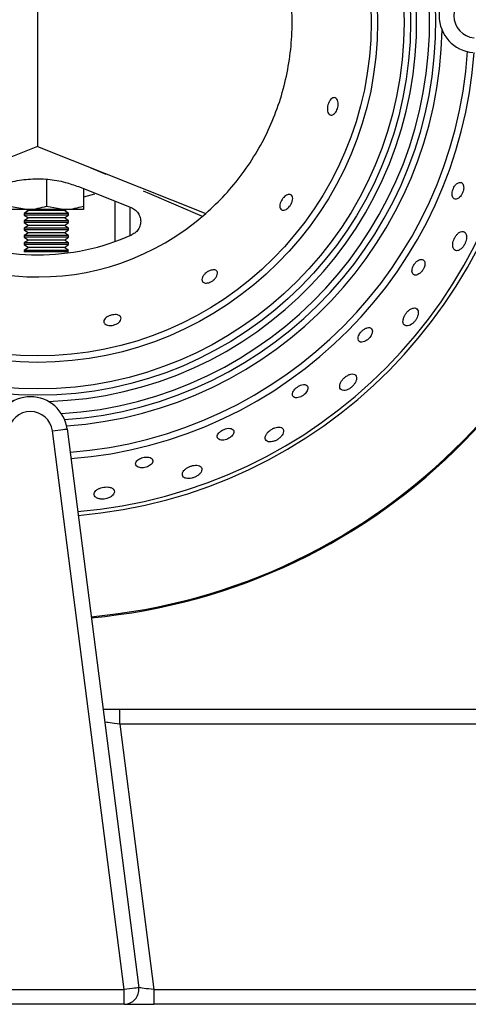
# Model space of a CAD drawing. Units: millimetres. Extents: x 2276 to 3933, y 1603 to 2391.
# Drawn here: x 2350 to 2357, y 1667 to 1680 of the extents above; entities that cross this region are included whole.
import ezdxf

# ---------------------------------------------------------------- set-up
doc = ezdxf.new("R2010")
doc.units = ezdxf.units.MM

# ---------------------------------------------------------------- blocks, each defined once
blk = doc.blocks.new('new blocksup8')
at = {"color": 8, "linetype": 'Continuous', "lineweight": 25}
for p, q in [((2698.815, 1541.032), (2698.815, 1537.669)), ((2698.815, 1541.032), (2698.815, 1537.669)), ((2698.815, 1537.669), (2696.533, 1536.763)), ((2698.815, 1537.669), (2701.096, 1536.763)), ((2699.539, 1537.381), (2699.741, 1537.296)), ((2698.936, 1537.226), (2698.936, 1536.862)), ((2699.368, 1537.126), (2700.086, 1536.841)), ((2699.436, 1537.099), (2699.436, 1536.862)), ((2700.246, 1537.071), (2700.333, 1537.035)), ((2699.586, 1537.025), (2699.436, 1536.981)), ((2699.865, 1536.381), (2699.865, 1536.929)), ((2700.333, 1537.035), (2700.331, 1537.034)), ((2700.331, 1537.034), (2701.046, 1536.725)), ((2698.436, 1536.862), (2698.686, 1536.817)), ((2698.686, 1536.817), (2698.436, 1536.817)), ((2699.436, 1536.817), (2698.436, 1536.817)), ((2698.692, 1536.801), (2698.636, 1536.762)), ((2698.669, 1536.817), (2698.692, 1536.801)), ((2699.186, 1536.817), (2698.686, 1536.817)), ((2699.181, 1536.801), (2698.692, 1536.801)), ((2698.936, 1536.862), (2699.186, 1536.817)), ((2699.181, 1536.801), (2699.204, 1536.817)), ((2699.236, 1536.762), (2699.181, 1536.801)), ((2699.436, 1536.817), (2699.186, 1536.817)), ((2700.065, 1536.85), (2700.065, 1536.459)), ((2698.636, 1536.762), (2698.636, 1536.74)), ((2699.236, 1536.762), (2698.636, 1536.762)), ((2698.636, 1536.74), (2698.692, 1536.701)), ((2699.236, 1536.74), (2698.636, 1536.74)), ((2698.692, 1536.701), (2698.636, 1536.662)), ((2698.636, 1536.662), (2698.636, 1536.64)), ((2699.236, 1536.662), (2698.636, 1536.662)), ((2698.636, 1536.64), (2698.692, 1536.601)), ((2699.236, 1536.64), (2698.636, 1536.64)), ((2699.181, 1536.701), (2698.692, 1536.701)), ((2699.181, 1536.701), (2699.236, 1536.74)), ((2699.236, 1536.662), (2699.181, 1536.701)), ((2699.181, 1536.601), (2699.236, 1536.64)), ((2699.236, 1536.74), (2699.236, 1536.762)), ((2699.236, 1536.64), (2699.236, 1536.662)), ((2698.692, 1536.601), (2698.636, 1536.562)), ((2698.636, 1536.562), (2698.636, 1536.54)), ((2699.236, 1536.562), (2698.636, 1536.562)), ((2698.636, 1536.54), (2698.692, 1536.501)), ((2699.236, 1536.54), (2698.636, 1536.54)), ((2699.181, 1536.601), (2698.692, 1536.601)), ((2699.236, 1536.562), (2699.181, 1536.601)), ((2699.181, 1536.501), (2699.236, 1536.54)), ((2699.236, 1536.54), (2699.236, 1536.562)), ((2698.692, 1536.501), (2698.636, 1536.462)), ((2698.636, 1536.462), (2698.636, 1536.44)), ((2699.236, 1536.462), (2698.636, 1536.462)), ((2698.636, 1536.44), (2698.692, 1536.401)), ((2699.236, 1536.44), (2698.636, 1536.44)), ((2698.692, 1536.401), (2698.636, 1536.362)), ((2699.181, 1536.501), (2698.692, 1536.501)), ((2699.181, 1536.401), (2698.692, 1536.401)), ((2699.236, 1536.462), (2699.181, 1536.501)), ((2699.181, 1536.401), (2699.236, 1536.44)), ((2699.236, 1536.362), (2699.181, 1536.401)), ((2699.236, 1536.44), (2699.236, 1536.462)), ((2698.636, 1536.362), (2698.636, 1536.34)), ((2699.236, 1536.362), (2698.636, 1536.362)), ((2698.636, 1536.34), (2698.692, 1536.301)), ((2699.236, 1536.34), (2698.636, 1536.34)), ((2698.692, 1536.301), (2698.636, 1536.262)), ((2698.636, 1536.262), (2698.636, 1536.24)), ((2699.236, 1536.262), (2698.636, 1536.262)), ((2699.236, 1536.24), (2698.636, 1536.24)), ((2699.181, 1536.301), (2698.692, 1536.301)), ((2699.181, 1536.301), (2699.236, 1536.34)), ((2699.236, 1536.262), (2699.181, 1536.301)), ((2699.236, 1536.34), (2699.236, 1536.362)), ((2699.215, 1533.841), (2700.186, 1526.266)), ((2699.987, 1526.241), (2699.016, 1533.815)), ((2699.702, 1530.041), (2699.929, 1530.041)), ((2699.929, 1529.841), (2699.929, 1530.041)), ((2699.929, 1530.041), (2707.515, 1530.041)), ((2699.929, 1529.841), (2700.39, 1526.241)), ((2707.515, 1529.841), (2699.929, 1529.841)), ((2697.442, 1526.241), (2699.987, 1526.241)), ((2699.987, 1526.041), (2699.987, 1526.241)), ((2700.39, 1526.241), (2700.39, 1526.041)), ((2700.39, 1526.241), (2713.655, 1526.241)), ((2699.987, 1526.041), (2697.442, 1526.041)), ((2699.987, 1526.041), (2700.39, 1526.041)), ((2713.655, 1526.041), (2700.39, 1526.041))]:
    blk.add_line(p, q, dxfattribs=at)
at = {"color": 8, "linetype": 'Continuous', "lineweight": 25, "flags": 128}
for points in [[(2699.016, 1533.815), (2699.055, 1533.82), (2699.092, 1533.825), (2699.126, 1533.829), (2699.156, 1533.833), (2699.181, 1533.836), (2699.199, 1533.839), (2699.211, 1533.84), (2699.215, 1533.841)], [(2699.929, 1529.841), (2699.893, 1529.845), (2699.859, 1529.849), (2699.827, 1529.853), (2699.797, 1529.857), (2699.772, 1529.86), (2699.752, 1529.863), (2699.736, 1529.865), (2699.727, 1529.866), (2699.724, 1529.866)], [(2700.186, 1526.266), (2700.182, 1526.266), (2700.171, 1526.264), (2700.152, 1526.262), (2700.127, 1526.259), (2700.097, 1526.255), (2700.063, 1526.251), (2700.026, 1526.246), (2699.987, 1526.241)], [(2700.39, 1526.241), (2700.355, 1526.245), (2700.32, 1526.249), (2700.288, 1526.253), (2700.259, 1526.257), (2700.234, 1526.26), (2700.213, 1526.263), (2700.198, 1526.265), (2700.189, 1526.266), (2700.186, 1526.266)]]:
    blk.add_lwpolyline(points, dxfattribs=at)
at = {"color": 8, "linetype": 'Continuous', "lineweight": 25}
for radius in [5.054, 4.967, 4.608, 4.521]:
    blk.add_circle((2698.815, 1539.351), radius, dxfattribs=at)
for centre, radius, start, end in [((2698.815, 1539.351), 5.312, 273.4939, 88.5481), ((2698.815, 1539.351), 5.396, 273.8954, 87.3684), ((2698.815, 1539.351), 5.138, 90, 266.3936), ((2698.815, 1539.351), 5.138, 271.6341, 90), ((2698.815, 1539.351), 3.45, 48.6065, 311.3935), ((2704.757, 1539.443), 0.5, 94.844, 265.1388), ((2704.757, 1539.443), 0.3, 94.844, 265.1388), ((2698.815, 1539.351), 5.483, 274.1096, 358.9225), ((2698.815, 1539.351), 5.842, 274.3238, 356.1213), ((2698.815, 1539.351), 5.929, 274.3674, 356.057), ((2698.815, 1539.351), 6.65, 274.6863, 355.9574), ((2698.815, 1539.351), 6.704, 274.7073, 355.9509), ((2698.815, 1539.351), 8.088, 275.1524, 355.8119), ((2698.815, 1539.351), 8.102, 275.1559, 355.8107), ((2698.815, 1539.351), 3.15, 246.0374, 293.9626), ((2698.719, 1533.777), 0.5, 7.3058, 172.6356), ((2698.719, 1533.777), 0.3, 7.3058, 172.6356), ((2699.987, 1526.241), 0.2, 270, 7.3058)]:
    blk.add_arc(centre, radius, start, end, dxfattribs=at)
for points, knots in [([(2701.096, 1536.763), (2701.185, 1536.846), (2701.363, 1537.013), (2701.594, 1537.297), (2701.797, 1537.603), (2701.965, 1537.928), (2702.098, 1538.27), (2702.193, 1538.623), (2702.252, 1538.985), (2702.271, 1539.351), (2702.252, 1539.717), (2702.193, 1540.078), (2702.098, 1540.432), (2701.965, 1540.773), (2701.797, 1541.099), (2701.594, 1541.404), (2701.363, 1541.689), (2701.185, 1541.855), (2701.096, 1541.939)], [0, 0, 0, 0, 0.062506, 0.125, 0.187504, 0.25, 0.312504, 0.375, 0.437504, 0.5, 0.562504, 0.625, 0.687505, 0.75, 0.812504, 0.875, 0.937498, 1, 1, 1, 1]), ([(2702.78, 1538.298), (2702.787, 1538.307), (2702.802, 1538.323), (2702.826, 1538.334), (2702.85, 1538.332), (2702.872, 1538.314), (2702.886, 1538.283), (2702.891, 1538.243), (2702.886, 1538.203), (2702.874, 1538.165), (2702.858, 1538.136), (2702.838, 1538.113), (2702.815, 1538.098), (2702.79, 1538.094), (2702.767, 1538.104), (2702.749, 1538.13), (2702.741, 1538.169), (2702.744, 1538.213), (2702.755, 1538.252), (2702.768, 1538.28), (2702.777, 1538.294), (2702.78, 1538.298)], [0, 0, 0, 0, 0.052056, 0.103908, 0.161401, 0.225433, 0.29213, 0.344772, 0.397675, 0.443852, 0.486515, 0.530429, 0.579078, 0.634604, 0.697056, 0.763181, 0.826927, 0.883229, 0.931735, 0.975903, 1, 1, 1, 1]), ([(2698.261, 1537.126), (2698.334, 1537.152), (2698.482, 1537.203), (2698.718, 1537.235), (2698.958, 1537.232), (2699.177, 1537.195), (2699.31, 1537.147), (2699.368, 1537.126)], [0, 0, 0, 0, 0.205816, 0.417326, 0.623296, 0.835726, 1, 1, 1, 1]), ([(2704.457, 1537.117), (2704.452, 1537.106), (2704.442, 1537.084), (2704.434, 1537.05), (2704.432, 1537.017), (2704.438, 1536.988), (2704.451, 1536.966), (2704.473, 1536.954), (2704.502, 1536.957), (2704.532, 1536.977), (2704.557, 1537.006), (2704.575, 1537.039), (2704.586, 1537.074), (2704.591, 1537.108), (2704.588, 1537.139), (2704.578, 1537.165), (2704.559, 1537.183), (2704.533, 1537.187), (2704.503, 1537.174), (2704.476, 1537.148), (2704.462, 1537.126), (2704.457, 1537.117)], [0, 0, 0, 0, 0.043993, 0.087971, 0.132678, 0.181477, 0.23643, 0.29803, 0.363922, 0.428361, 0.476239, 0.524286, 0.568102, 0.611246, 0.657631, 0.71, 0.769529, 0.834628, 0.900207, 0.959987, 1, 1, 1, 1]), ([(2702.111, 1536.92), (2702.116, 1536.931), (2702.127, 1536.952), (2702.15, 1536.981), (2702.176, 1537.003), (2702.202, 1537.018), (2702.227, 1537.023), (2702.251, 1537.018), (2702.268, 1536.999), (2702.276, 1536.968), (2702.27, 1536.929), (2702.255, 1536.891), (2702.233, 1536.859), (2702.208, 1536.834), (2702.182, 1536.816), (2702.155, 1536.807), (2702.13, 1536.807), (2702.108, 1536.819), (2702.096, 1536.845), (2702.096, 1536.88), (2702.106, 1536.908), (2702.111, 1536.92)], [0, 0, 0, 0, 0.044959, 0.090004, 0.133633, 0.178254, 0.226907, 0.281794, 0.343586, 0.409966, 0.47484, 0.522186, 0.5697, 0.613055, 0.655988, 0.702456, 0.755152, 0.815088, 0.880391, 0.945823, 1, 1, 1, 1]), ([(2698.686, 1536.817), (2698.692, 1536.817), (2698.777, 1536.818), (2698.86, 1536.841), (2698.936, 1536.862)], [0, 0, 0, 0, 0.0702018, 1, 1, 1, 1]), ([(2699.186, 1536.817), (2699.192, 1536.817), (2699.277, 1536.818), (2699.36, 1536.841), (2699.436, 1536.862)], [0, 0, 0, 0, 0.070195, 1, 1, 1, 1]), ([(2699.436, 1536.862), (2699.436, 1536.844), (2699.436, 1536.82), (2699.436, 1536.818), (2699.436, 1536.817)], [0, 0, 0, 0, 0.731366, 1, 1, 1, 1]), ([(2700.086, 1536.841), (2700.107, 1536.83), (2700.147, 1536.81), (2700.19, 1536.755), (2700.213, 1536.691), (2700.214, 1536.622), (2700.192, 1536.558), (2700.151, 1536.504), (2700.112, 1536.483), (2700.094, 1536.472)], [0, 0, 0, 0, 0.144597, 0.289239, 0.433791, 0.577843, 0.721516, 0.865066, 1, 1, 1, 1]), ([(2704.626, 1536.464), (2704.621, 1536.479), (2704.612, 1536.506), (2704.583, 1536.521), (2704.549, 1536.518), (2704.514, 1536.495), (2704.484, 1536.461), (2704.462, 1536.423), (2704.448, 1536.384), (2704.441, 1536.345), (2704.442, 1536.308), (2704.454, 1536.277), (2704.477, 1536.257), (2704.51, 1536.256), (2704.547, 1536.274), (2704.58, 1536.305), (2704.604, 1536.343), (2704.62, 1536.381), (2704.628, 1536.42), (2704.628, 1536.447), (2704.626, 1536.461), (2704.626, 1536.464)], [0, 0, 0, 0, 0.075411, 0.140982, 0.206738, 0.265561, 0.315536, 0.35998, 0.40344, 0.44953, 0.50085, 0.558859, 0.622948, 0.68926, 0.751282, 0.804317, 0.849671, 0.892278, 0.93673, 0.986368, 1, 1, 1, 1]), ([(2704.001, 1536.139), (2703.992, 1536.136), (2703.973, 1536.129), (2703.943, 1536.104), (2703.919, 1536.073), (2703.901, 1536.04), (2703.891, 1536.008), (2703.888, 1535.977), (2703.894, 1535.95), (2703.909, 1535.931), (2703.935, 1535.923), (2703.967, 1535.931), (2703.998, 1535.951), (2704.025, 1535.979), (2704.046, 1536.011), (2704.059, 1536.044), (2704.065, 1536.075), (2704.063, 1536.104), (2704.052, 1536.128), (2704.031, 1536.143), (2704.011, 1536.14), (2704.001, 1536.139)], [0, 0, 0, 0, 0.053777, 0.107782, 0.156319, 0.200534, 0.244471, 0.291494, 0.344057, 0.403343, 0.468178, 0.533945, 0.584644, 0.635565, 0.680821, 0.723699, 0.768528, 0.818491, 0.87543, 0.938922, 1, 1, 1, 1]), ([(2701.088, 1535.947), (2701.097, 1535.954), (2701.115, 1535.97), (2701.147, 1535.987), (2701.178, 1535.997), (2701.207, 1536), (2701.232, 1535.994), (2701.25, 1535.978), (2701.256, 1535.952), (2701.248, 1535.918), (2701.226, 1535.883), (2701.197, 1535.855), (2701.166, 1535.835), (2701.134, 1535.822), (2701.104, 1535.817), (2701.076, 1535.819), (2701.054, 1535.831), (2701.041, 1535.852), (2701.043, 1535.883), (2701.059, 1535.917), (2701.079, 1535.937), (2701.088, 1535.947)], [0, 0, 0, 0, 0.044327, 0.088709, 0.13227, 0.17771, 0.227871, 0.284647, 0.348068, 0.414772, 0.477965, 0.523567, 0.569292, 0.612045, 0.655645, 0.703682, 0.758453, 0.820276, 0.886267, 0.950538, 1, 1, 1, 1]), ([(2703.778, 1535.354), (2703.774, 1535.34), (2703.765, 1535.311), (2703.767, 1535.275), (2703.782, 1535.248), (2703.81, 1535.234), (2703.846, 1535.239), (2703.883, 1535.258), (2703.915, 1535.285), (2703.942, 1535.318), (2703.961, 1535.353), (2703.973, 1535.391), (2703.976, 1535.427), (2703.967, 1535.46), (2703.945, 1535.481), (2703.911, 1535.484), (2703.872, 1535.469), (2703.836, 1535.441), (2703.807, 1535.408), (2703.789, 1535.378), (2703.781, 1535.36), (2703.778, 1535.354)], [0, 0, 0, 0, 0.056583, 0.112959, 0.175287, 0.241503, 0.30562, 0.352787, 0.400115, 0.443448, 0.486427, 0.532979, 0.585886, 0.646298, 0.712312, 0.778201, 0.837312, 0.887541, 0.932084, 0.975502, 1, 1, 1, 1]), ([(2699.746, 1535.35), (2699.755, 1535.357), (2699.774, 1535.37), (2699.811, 1535.384), (2699.849, 1535.391), (2699.883, 1535.392), (2699.912, 1535.386), (2699.934, 1535.373), (2699.948, 1535.353), (2699.948, 1535.327), (2699.932, 1535.298), (2699.902, 1535.272), (2699.865, 1535.254), (2699.829, 1535.244), (2699.794, 1535.241), (2699.763, 1535.245), (2699.736, 1535.256), (2699.718, 1535.273), (2699.71, 1535.296), (2699.718, 1535.324), (2699.737, 1535.342), (2699.746, 1535.35)], [0, 0, 0, 0, 0.049753, 0.099686, 0.145708, 0.189301, 0.23414, 0.283219, 0.338657, 0.400946, 0.467471, 0.531903, 0.578695, 0.625641, 0.668778, 0.711873, 0.758772, 0.812064, 0.872563, 0.938113, 1, 1, 1, 1]), ([(2703.159, 1535.071), (2703.159, 1535.061), (2703.161, 1535.04), (2703.179, 1535.022), (2703.208, 1535.015), (2703.243, 1535.023), (2703.277, 1535.042), (2703.306, 1535.066), (2703.329, 1535.095), (2703.344, 1535.124), (2703.353, 1535.154), (2703.352, 1535.182), (2703.34, 1535.205), (2703.317, 1535.217), (2703.283, 1535.215), (2703.246, 1535.199), (2703.214, 1535.173), (2703.188, 1535.145), (2703.17, 1535.115), (2703.161, 1535.09), (2703.159, 1535.077), (2703.159, 1535.071)], [0, 0, 0, 0, 0.062394, 0.124644, 0.190679, 0.254683, 0.301986, 0.349446, 0.393017, 0.436314, 0.483138, 0.536127, 0.59627, 0.66167, 0.726978, 0.786046, 0.836707, 0.881709, 0.925358, 0.971289, 1, 1, 1, 1]), ([(2702.91, 1534.435), (2702.909, 1534.421), (2702.908, 1534.393), (2702.93, 1534.369), (2702.962, 1534.36), (2703.001, 1534.366), (2703.039, 1534.383), (2703.074, 1534.409), (2703.102, 1534.439), (2703.124, 1534.473), (2703.138, 1534.508), (2703.14, 1534.543), (2703.128, 1534.572), (2703.101, 1534.588), (2703.062, 1534.587), (2703.02, 1534.57), (2702.983, 1534.545), (2702.953, 1534.516), (2702.929, 1534.483), (2702.915, 1534.456), (2702.911, 1534.441), (2702.91, 1534.435)], [0, 0, 0, 0, 0.075445, 0.140153, 0.205877, 0.255938, 0.306217, 0.350977, 0.393574, 0.438375, 0.488617, 0.546192, 0.610556, 0.677355, 0.73965, 0.793111, 0.839277, 0.882635, 0.927257, 0.976144, 1, 1, 1, 1]), ([(2702.282, 1534.354), (2702.277, 1534.343), (2702.267, 1534.322), (2702.268, 1534.295), (2702.281, 1534.274), (2702.308, 1534.262), (2702.344, 1534.263), (2702.381, 1534.275), (2702.414, 1534.294), (2702.441, 1534.317), (2702.463, 1534.343), (2702.476, 1534.371), (2702.481, 1534.398), (2702.474, 1534.423), (2702.453, 1534.44), (2702.42, 1534.444), (2702.381, 1534.435), (2702.344, 1534.416), (2702.314, 1534.393), (2702.293, 1534.372), (2702.285, 1534.359), (2702.282, 1534.354)], [0, 0, 0, 0, 0.056331, 0.112455, 0.174497, 0.240528, 0.304568, 0.351913, 0.399415, 0.443003, 0.486289, 0.533082, 0.586026, 0.646124, 0.711505, 0.776836, 0.835958, 0.886669, 0.931691, 0.975339, 1, 1, 1, 1]), ([(2701.273, 1533.787), (2701.266, 1533.778), (2701.252, 1533.759), (2701.248, 1533.732), (2701.258, 1533.709), (2701.283, 1533.692), (2701.318, 1533.687), (2701.357, 1533.692), (2701.393, 1533.704), (2701.424, 1533.723), (2701.45, 1533.744), (2701.468, 1533.769), (2701.478, 1533.795), (2701.475, 1533.82), (2701.457, 1533.841), (2701.425, 1533.851), (2701.385, 1533.849), (2701.345, 1533.837), (2701.311, 1533.82), (2701.287, 1533.803), (2701.277, 1533.791), (2701.273, 1533.787)], [0, 0, 0, 0, 0.056531, 0.112853, 0.175084, 0.241155, 0.305018, 0.352151, 0.399438, 0.442944, 0.486291, 0.533251, 0.586429, 0.646755, 0.712236, 0.77745, 0.836294, 0.886754, 0.931663, 0.975333, 1, 1, 1, 1]), ([(2702.069, 1533.865), (2702.057, 1533.863), (2702.033, 1533.859), (2701.995, 1533.841), (2701.96, 1533.818), (2701.931, 1533.79), (2701.909, 1533.759), (2701.897, 1533.727), (2701.901, 1533.696), (2701.922, 1533.673), (2701.957, 1533.663), (2701.998, 1533.667), (2702.038, 1533.68), (2702.075, 1533.701), (2702.106, 1533.727), (2702.131, 1533.756), (2702.148, 1533.789), (2702.152, 1533.823), (2702.139, 1533.851), (2702.11, 1533.867), (2702.082, 1533.866), (2702.069, 1533.865)], [0, 0, 0, 0, 0.04436, 0.088791, 0.132094, 0.176936, 0.226225, 0.281878, 0.344127, 0.410307, 0.474509, 0.521786, 0.569228, 0.612601, 0.655543, 0.701995, 0.754761, 0.815032, 0.880974, 0.946918, 1, 1, 1, 1]), ([(2700.147, 1533.353), (2700.152, 1533.345), (2700.162, 1533.33), (2700.194, 1533.317), (2700.233, 1533.313), (2700.27, 1533.317), (2700.306, 1533.328), (2700.336, 1533.343), (2700.36, 1533.363), (2700.376, 1533.387), (2700.381, 1533.412), (2700.37, 1533.436), (2700.343, 1533.454), (2700.305, 1533.462), (2700.263, 1533.459), (2700.226, 1533.45), (2700.193, 1533.435), (2700.167, 1533.417), (2700.149, 1533.395), (2700.141, 1533.373), (2700.145, 1533.359), (2700.147, 1533.353)], [0, 0, 0, 0, 0.063862, 0.127941, 0.176326, 0.224893, 0.268938, 0.31199, 0.358036, 0.409915, 0.468946, 0.53378, 0.599545, 0.659895, 0.711802, 0.757409, 0.801, 0.846359, 0.896327, 0.952722, 1, 1, 1, 1]), ([(2700.973, 1533.349), (2700.961, 1533.349), (2700.937, 1533.349), (2700.896, 1533.339), (2700.858, 1533.323), (2700.823, 1533.302), (2700.796, 1533.276), (2700.778, 1533.246), (2700.775, 1533.215), (2700.79, 1533.188), (2700.822, 1533.172), (2700.863, 1533.167), (2700.905, 1533.172), (2700.945, 1533.185), (2700.981, 1533.205), (2701.012, 1533.229), (2701.035, 1533.258), (2701.045, 1533.29), (2701.039, 1533.32), (2701.014, 1533.342), (2700.986, 1533.346), (2700.973, 1533.349)], [0, 0, 0, 0, 0.04444, 0.088957, 0.132268, 0.177008, 0.226117, 0.281547, 0.343606, 0.409738, 0.474111, 0.521614, 0.569288, 0.61276, 0.655644, 0.701924, 0.754448, 0.814473, 0.880298, 0.946361, 1, 1, 1, 1]), ([(2699.643, 1533.03), (2699.63, 1533.022), (2699.604, 1533.007), (2699.584, 1532.978), (2699.578, 1532.948), (2699.593, 1532.92), (2699.627, 1532.898), (2699.671, 1532.889), (2699.716, 1532.89), (2699.757, 1532.898), (2699.794, 1532.913), (2699.826, 1532.933), (2699.85, 1532.96), (2699.86, 1532.991), (2699.851, 1533.02), (2699.821, 1533.043), (2699.779, 1533.054), (2699.734, 1533.055), (2699.691, 1533.049), (2699.662, 1533.039), (2699.647, 1533.032), (2699.643, 1533.03)], [0, 0, 0, 0, 0.0576761, 0.1151502, 0.1784522, 0.2448055, 0.3078783, 0.3623236, 0.4085374, 0.4512273, 0.4951571, 0.5438473, 0.5995784, 0.6625446, 0.7293587, 0.7933445, 0.8490176, 0.8965746, 0.9401982, 0.9842046, 1, 1, 1, 1])]:
    blk.add_open_spline(points, degree=3, knots=knots, dxfattribs=at)

msp = doc.modelspace()

# ---------------------------------------------------------------- block references
msp.add_blockref('new blocksup8', (-348.099, 140.954))

doc.saveas('drawing.dxf')
